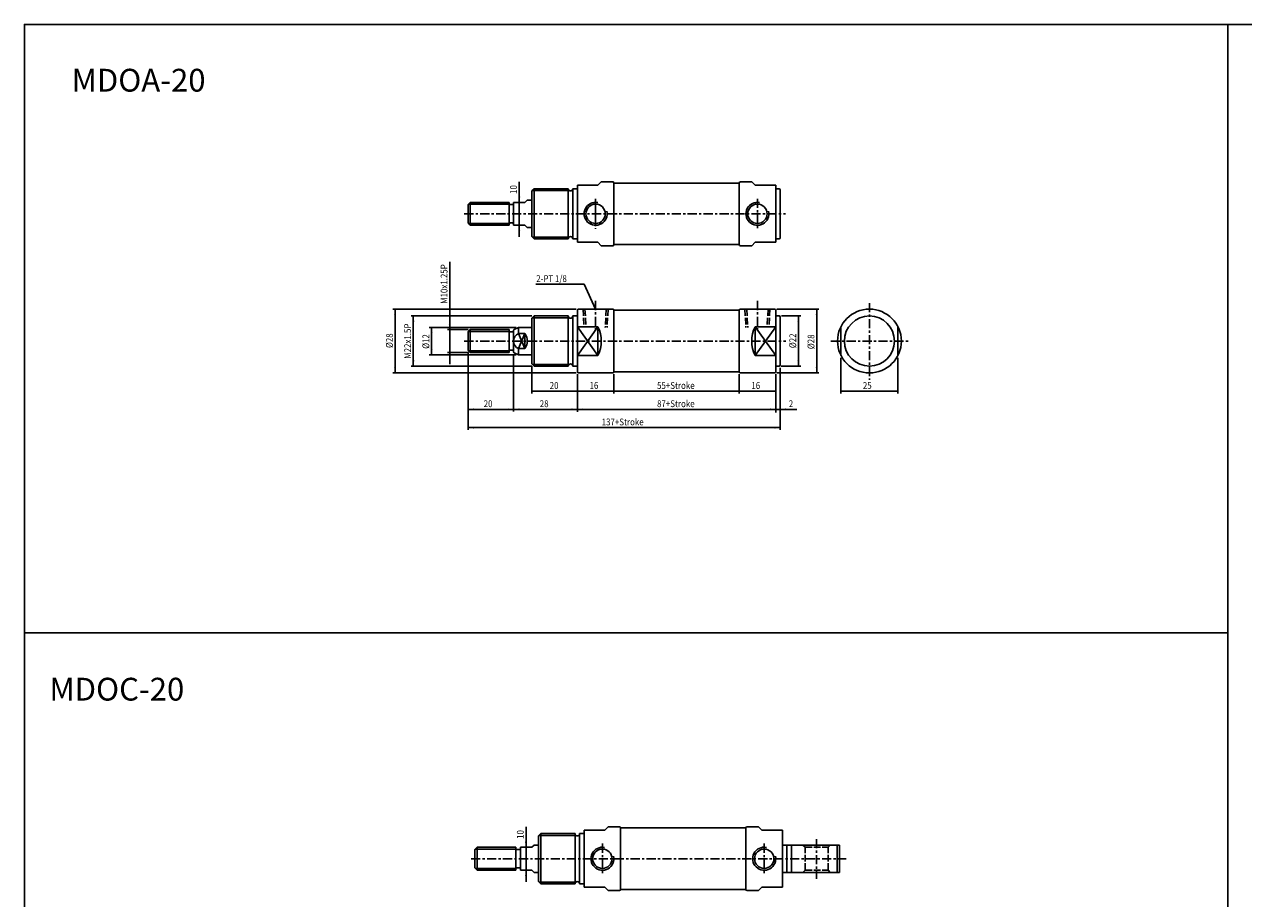
# Model space of a CAD drawing. Units: millimetres. Extents: x 2559 to 3615, y -180 to 1112.
# Drawn here: x 2559 to 3094, y 729 to 1112 of the extents above; entities that cross this region are included whole.
import ezdxf
from ezdxf.enums import TextEntityAlignment as Align

# ---------------------------------------------------------------- set-up
doc = ezdxf.new("R2010")
doc.units = ezdxf.units.MM
for name, pattern in [('AM_ISO02W050x2', [3.75, 3, -0.75]), ('CENTER', [7, 4, -1, 1, -1]), ('CENTER2', [15, 12, -1, 1, -1])]:
    doc.linetypes.add(name, pattern=pattern)
for name, color, linetype in [('CENTER', 1, 'CENTER'), ('HIDDEN', 3, 'AM_ISO02W050x2'), ('UMCL1', 7, 'Continuous'), ('UMCL2', 5, 'Continuous')]:
    doc.layers.add(name, color=color, linetype=linetype)
doc.styles.add('ROMANSS', font='ROMANSS.SHX', dxfattribs={"bigfont": 'LMP'})
doc.styles.get("Standard").update_dxf_attribs({"font": 'ISOCP.SHX', "bigfont": 'CHINESET.SHX'})

msp = doc.modelspace()

# ---------------------------------------------------------------- linework, layer by layer
at = {"color": 4}
for p, q in [((3087.34, 312.26), (3087.34, 1112.26)), ((3087.34, 845.26), (2559.34, 845.26))]:
    msp.add_line(p, q, dxfattribs=at)
msp.add_lwpolyline([(2559.34, -87.74), (3615.34, -87.74), (3615.34, 1112.26), (2559.34, 1112.26)], close=True, dxfattribs=at)
at = {"layer": 'CENTER'}
for p, q in [((2881, 1035.76), (2881, 1022.51)), ((2752.38, 1029.14), (2893.33, 1029.14)), ((2810, 990.89), (2810, 977.65)), ((2881, 990.89), (2881, 977.65)), ((2930.14, 989.91), (2930.14, 956.28)), ((2752.38, 973.28), (2893.48, 973.28)), ((2913.14, 973.28), (2947.14, 973.28)), ((2906.97, 754.7), (2906.97, 737.34)), ((2812.97, 752.72), (2812.97, 739.48)), ((2883.97, 752.72), (2883.97, 739.48)), ((2755.35, 746.1), (2919.97, 746.1))]:
    msp.add_line(p, q, dxfattribs=at)
at = {"layer": 'HIDDEN', "color": 3, "linetype": 'AM_ISO02W050x2'}
for p, q in [((2804.53, 987.28), (2804.95, 979.28)), ((2805.33, 987.28), (2805.75, 979.28)), ((2814.67, 987.28), (2814.25, 979.28)), ((2815.47, 987.28), (2815.05, 979.28)), ((2875.53, 987.28), (2875.95, 979.28)), ((2876.33, 987.28), (2876.75, 979.28)), ((2885.67, 987.28), (2885.25, 979.28)), ((2886.47, 987.28), (2886.05, 979.28)), ((2900.97, 752.1), (2901.97, 751.1)), ((2901.97, 741.1), (2901.97, 751.1)), ((2901.97, 751.1), (2911.97, 751.1)), ((2912.97, 752.1), (2911.97, 751.1)), ((2911.97, 741.1), (2911.97, 751.1)), ((2900.97, 740.1), (2901.97, 741.1)), ((2901.97, 741.1), (2911.97, 741.1)), ((2912.97, 740.1), (2911.97, 741.1))]:
    msp.add_line(p, q, dxfattribs=at)
at = {"layer": 'UMCL1', "linetype": 'Continuous'}
for p, q in [((2783, 1040.14), (2782, 1039.14)), ((2782, 1039.14), (2782, 1019.14)), ((2783, 1040.14), (2783, 1018.14)), ((2783, 1040.14), (2798, 1040.14)), ((2798, 1040.14), (2798, 1018.14)), ((2800, 1040.14), (2800, 1018.14)), ((2800, 1040.14), (2802, 1040.14)), ((2811, 1041.64), (2802, 1041.64)), ((2802, 1041.64), (2802, 1016.64)), ((2812.5, 1043.14), (2811, 1041.64)), ((2812.5, 1043.14), (2817.5, 1043.14)), ((2818, 1042.64), (2818, 1015.64)), ((2818, 1042.64), (2873, 1042.64)), ((2873, 1042.64), (2873, 1015.64)), ((2873.5, 1043.14), (2878.5, 1043.14)), ((2878.5, 1043.14), (2880, 1041.64)), ((2880, 1041.64), (2889, 1041.64)), ((2889, 1041.64), (2889, 1016.64)), ((2890.5, 1040.14), (2889, 1040.14)), ((2891, 1039.64), (2891, 1018.64)), ((2755, 1034.14), (2754, 1033.14)), ((2754, 1033.14), (2754, 1025.14)), ((2755, 1034.14), (2755, 1024.14)), ((2755, 1034.14), (2772, 1034.14)), ((2772, 1034.14), (2772, 1024.14)), ((2772.5, 1033.14), (2773.5, 1033.14)), ((2774, 1034.14), (2774, 1024.14)), ((2774, 1034.14), (2779, 1034.14)), ((2780, 1035.14), (2779, 1034.14)), ((2780, 1035.14), (2782, 1035.14)), ((2754, 1025.14), (2755, 1024.14)), ((2755, 1024.14), (2772, 1024.14)), ((2772.5, 1025.14), (2773.5, 1025.14)), ((2774, 1024.14), (2779, 1024.14)), ((2779, 1024.14), (2780, 1023.14)), ((2780, 1023.14), (2782, 1023.14)), ((2782, 1019.14), (2783, 1018.14)), ((2783, 1018.14), (2798, 1018.14)), ((2800, 1018.14), (2802, 1018.14)), ((2811, 1016.64), (2802, 1016.64)), ((2812.5, 1015.14), (2811, 1016.64)), ((2878.5, 1015.14), (2880, 1016.64)), ((2880, 1016.64), (2889, 1016.64)), ((2890.5, 1018.14), (2889, 1018.14)), ((2812.5, 1015.14), (2817.5, 1015.14)), ((2818, 1015.64), (2873, 1015.64)), ((2873.5, 1015.14), (2878.5, 1015.14)), ((2802, 986.78), (2802, 959.78)), ((2802.5, 987.28), (2817.5, 987.28)), ((2818, 986.78), (2818, 959.78)), ((2818, 986.78), (2873, 986.78)), ((2873, 986.78), (2873, 959.78)), ((2873.5, 987.28), (2888.5, 987.28)), ((2889, 986.78), (2889, 959.78)), ((2774.29, 978.42), (2776.15, 979.28)), ((2776.15, 979.28), (2782, 979.28)), ((2776.15, 979.28), (2776.15, 976.6)), ((2783, 984.28), (2782, 983.28)), ((2782, 983.28), (2782, 963.28)), ((2783, 984.28), (2783, 962.28)), ((2783, 984.28), (2798, 984.28)), ((2798, 984.28), (2798, 962.28)), ((2800, 984.28), (2800, 962.28)), ((2800, 984.28), (2802, 984.28)), ((2811, 979.59), (2811, 966.98)), ((2880, 979.59), (2880, 966.98)), ((2890.5, 984.28), (2889, 984.28)), ((2891, 983.78), (2891, 962.78)), ((2917.64, 979.59), (2917.64, 966.98)), ((2942.64, 979.59), (2942.64, 966.98)), ((2755, 978.28), (2754, 977.28)), ((2754, 977.28), (2754, 969.28)), ((2755, 978.28), (2755, 968.28)), ((2755, 978.28), (2772, 978.28)), ((2772, 978.28), (2772, 968.28)), ((2772.5, 977.28), (2773.5, 977.28)), ((2774, 977.97), (2774, 968.6)), ((2754, 969.28), (2755, 968.28)), ((2772.5, 969.28), (2773.5, 969.28)), ((2776.15, 969.97), (2776.15, 967.28)), ((2755, 968.28), (2772, 968.28)), ((2774.29, 968.15), (2776.15, 967.28)), ((2776.15, 967.28), (2782, 967.28)), ((2782, 963.28), (2783, 962.28)), ((2783, 962.28), (2798, 962.28)), ((2800, 962.28), (2802, 962.28)), ((2802.5, 959.28), (2817.5, 959.28)), ((2818, 959.78), (2873, 959.78)), ((2873.5, 959.28), (2888.5, 959.28)), ((2890.5, 962.28), (2889, 962.28)), ((2815.47, 760.1), (2813.97, 758.6)), ((2815.47, 760.1), (2820.47, 760.1)), ((2876.47, 760.1), (2881.47, 760.1)), ((2881.47, 760.1), (2882.97, 758.6)), ((2785.97, 757.1), (2784.97, 756.1)), ((2784.97, 756.1), (2784.97, 736.1)), ((2785.97, 757.1), (2785.97, 735.1)), ((2785.97, 757.1), (2800.97, 757.1)), ((2800.97, 757.1), (2800.97, 735.1)), ((2802.97, 757.1), (2802.97, 735.1)), ((2802.97, 757.1), (2804.97, 757.1)), ((2813.97, 758.6), (2804.97, 758.6)), ((2804.97, 758.6), (2804.97, 733.6)), ((2820.97, 759.6), (2820.97, 732.6)), ((2820.97, 759.6), (2875.97, 759.6)), ((2875.97, 759.6), (2875.97, 732.6)), ((2882.97, 758.6), (2891.97, 758.6)), ((2891.97, 758.6), (2891.97, 733.6)), ((2757.97, 751.1), (2756.97, 750.1)), ((2756.97, 750.1), (2756.97, 742.1)), ((2757.97, 751.1), (2757.97, 741.1)), ((2757.97, 751.1), (2774.97, 751.1)), ((2774.97, 751.1), (2774.97, 741.1)), ((2775.47, 750.1), (2776.47, 750.1)), ((2776.97, 751.1), (2776.97, 741.1)), ((2776.97, 751.1), (2781.97, 751.1)), ((2782.97, 752.1), (2781.97, 751.1)), ((2782.97, 752.1), (2784.97, 752.1)), ((2891.97, 752.1), (2916.97, 752.1)), ((2893.97, 752.1), (2893.97, 740.1)), ((2895.97, 752.1), (2895.97, 740.1)), ((2915.97, 752.1), (2915.97, 740.1)), ((2916.97, 752.1), (2916.97, 740.1)), ((2756.97, 742.1), (2757.97, 741.1)), ((2757.97, 741.1), (2774.97, 741.1)), ((2775.47, 742.1), (2776.47, 742.1)), ((2776.97, 741.1), (2781.97, 741.1)), ((2781.97, 741.1), (2782.97, 740.1)), ((2782.97, 740.1), (2784.97, 740.1)), ((2891.97, 740.1), (2916.97, 740.1)), ((2784.97, 736.1), (2785.97, 735.1)), ((2785.97, 735.1), (2800.97, 735.1)), ((2802.97, 735.1), (2804.97, 735.1)), ((2813.97, 733.6), (2804.97, 733.6)), ((2815.47, 732.1), (2813.97, 733.6)), ((2881.47, 732.1), (2882.97, 733.6)), ((2882.97, 733.6), (2891.97, 733.6)), ((2815.47, 732.1), (2820.47, 732.1)), ((2820.97, 732.6), (2875.97, 732.6)), ((2876.47, 732.1), (2881.47, 732.1))]:
    msp.add_line(p, q, dxfattribs=at)
at = {"layer": 'UMCL1', "color": 2, "linetype": 'Continuous'}
for p, q in [((2782.25, 1039.39), (2798.34, 1039.39)), ((2754.25, 1033.39), (2772.07, 1033.39)), ((2754.25, 1024.89), (2772.07, 1024.89)), ((2782.25, 1018.89), (2798.34, 1018.89)), ((2782.25, 983.53), (2798.34, 983.53)), ((2754.25, 977.53), (2772, 977.53)), ((2754.25, 969.03), (2772, 969.03)), ((2782.25, 963.03), (2798.34, 963.03)), ((2785.22, 756.35), (2801.31, 756.35)), ((2757.22, 750.35), (2775.04, 750.35)), ((2757.22, 741.85), (2775.04, 741.85)), ((2785.22, 735.85), (2801.31, 735.85))]:
    msp.add_line(p, q, dxfattribs=at)
at = {"layer": 'UMCL1', "color": 3, "linetype": 'CENTER2'}
msp.add_line((2810, 1035.76), (2810, 1022.51), dxfattribs=at)
at = {"layer": 'UMCL1', "color": 4}
for p, q in [((2811, 979.59), (2802, 966.98)), ((2811, 966.98), (2802, 979.59)), ((2880, 979.59), (2889, 966.98)), ((2880, 966.98), (2889, 979.59)), ((2776.15, 969.97), (2779, 976.6)), ((2776.15, 976.6), (2779, 969.97))]:
    msp.add_line(p, q, dxfattribs=at)
at = {"layer": 'UMCL1'}
for p, q in [((2802, 979.59), (2811, 979.59)), ((2889, 979.59), (2880, 979.59)), ((2779, 976.6), (2776.15, 976.6)), ((2779, 976.6), (2779, 969.97)), ((2779, 969.97), (2776.15, 969.97)), ((2802, 966.98), (2811, 966.98)), ((2889, 966.98), (2880, 966.98))]:
    msp.add_line(p, q, dxfattribs=at)
at = {"layer": 'UMCL1', "linetype": 'Continuous'}
for centre, radius in [((2810, 1029.14), 4.25), ((2930.14, 973.28), 14), ((2930.14, 973.28), 11)]:
    msp.add_circle(centre, radius, dxfattribs=at)
at = {"layer": 'UMCL1'}
for centre in [(2881, 1029.14), (2812.97, 746.1), (2883.97, 746.1)]:
    msp.add_circle(centre, 4.25, dxfattribs=at)
for centre, radius, start, end in [((2799, 1040.14), 1, 180, 0), ((2772.5, 1033.64), 0.5, 180, 270), ((2773.5, 1033.64), 0.5, 270, 0), ((2772.5, 1024.64), 0.5, 90, 180), ((2773.5, 1024.64), 0.5, 0, 90), ((2799, 1018.14), 1, 0, 180), ((2799, 984.28), 1, 180, 0), ((2798.5, 973.28), 14, 333.2345, 26.7655), ((2892.5, 973.28), 14, 153.2345, 206.7655), ((2772.5, 977.78), 0.5, 180, 270), ((2773.5, 977.78), 0.5, 270, 0), ((2777.64, 973.28), 3.64, 114.2271, 245.7729), ((2774, 973.28), 6, 326.4427, 33.5573), ((2772.5, 968.78), 0.5, 90, 180), ((2773.5, 968.78), 0.5, 0, 90), ((2799, 962.28), 1, 0, 180), ((2801.97, 757.1), 1, 180, 0), ((2775.47, 750.6), 0.5, 180, 270), ((2776.47, 750.6), 0.5, 270, 0), ((2775.47, 741.6), 0.5, 90, 180), ((2776.47, 741.6), 0.5, 0, 90), ((2801.97, 735.1), 1, 0, 180)]:
    msp.add_arc(centre, radius, start, end, dxfattribs=at)
at = {"layer": 'UMCL1', "linetype": 'Continuous'}
for centre, start, end in [((2817.5, 1042.64), 0, 90), ((2873.5, 1042.64), 90, 180), ((2890.5, 1039.64), 0, 90), ((2890.5, 1018.64), 270, 0), ((2817.5, 1015.64), 270, 0), ((2873.5, 1015.64), 180, 270), ((2802.5, 986.78), 90, 180), ((2817.5, 986.78), 0, 90), ((2873.5, 986.78), 90, 180), ((2888.5, 986.78), 0, 90), ((2890.5, 983.78), 0, 90), ((2774.5, 977.97), 115, 180), ((2774.5, 968.6), 180, 245), ((2802.5, 959.78), 180, 270), ((2817.5, 959.78), 270, 0), ((2873.5, 959.78), 180, 270), ((2888.5, 959.78), 270, 0), ((2890.5, 962.78), 270, 0), ((2820.47, 759.6), 0, 90), ((2876.47, 759.6), 90, 180), ((2820.47, 732.6), 270, 0), ((2876.47, 732.6), 180, 270)]:
    msp.add_arc(centre, 0.5, start, end, dxfattribs=at)
at = {"layer": 'UMCL1', "color": 2}
for centre in [(2810, 1029.14), (2881, 1029.14), (2812.97, 746.1), (2883.97, 746.1)]:
    msp.add_arc(centre, 5.05, 79.2222, 12.8475, dxfattribs=at)
at = {"layer": 'UMCL2'}
for p, q in [((2776.48, 1043.09), (2776.48, 1018.95)), ((2746, 1008.12), (2746, 963.1)), ((2783.69, 998.18), (2804.9, 998.18)), ((2804.9, 998.18), (2810, 987.28)), ((2801.5, 987.28), (2721, 987.28)), ((2722, 959.28), (2722, 987.28)), ((2889.5, 987.28), (2908, 987.28)), ((2907, 959.28), (2907, 987.28)), ((2782, 984.28), (2729, 984.28)), ((2730, 962.28), (2730, 984.28)), ((2775.15, 979.28), (2737, 979.28)), ((2738, 967.28), (2738, 979.28)), ((2891.63, 984.28), (2900, 984.28)), ((2899, 962.28), (2899, 984.28)), ((2754, 978.28), (2745, 978.28)), ((2775.15, 967.28), (2737, 967.28)), ((2754, 968.28), (2745, 968.28)), ((2754, 968.28), (2754, 934.28)), ((2774, 967.6), (2774, 942.31)), ((2917.64, 965.98), (2917.64, 950.28)), ((2942.64, 965.98), (2942.64, 950.28)), ((2801.5, 959.28), (2721, 959.28)), ((2782, 962.28), (2729, 962.28)), ((2782, 962.28), (2782, 950.28)), ((2802, 958.78), (2802, 942.28)), ((2818, 958.78), (2818, 950.28)), ((2873, 958.78), (2873, 950.28)), ((2889, 958.78), (2889, 941.95)), ((2889.5, 959.28), (2908, 959.28)), ((2891, 961.53), (2891, 934.29)), ((2891.48, 962.28), (2900, 962.28)), ((2782, 951.28), (2889, 951.28)), ((2917.64, 951.28), (2942.64, 951.28)), ((2754, 943.28), (2898.33, 943.28)), ((2754, 935.28), (2891, 935.28)), ((2779.45, 760.05), (2779.45, 735.92))]:
    msp.add_line(p, q, dxfattribs=at)
for points in [[(2776.05, 1036.6), (2776.92, 1036.6), (2776.48, 1034.14)], [(2776.92, 1021.67), (2776.05, 1021.67), (2776.48, 1024.14)], [(2722.44, 984.82), (2721.57, 984.82), (2722, 987.28)], [(2808.57, 989.33), (2809.35, 989.7), (2810, 987.28)], [(2907.44, 984.82), (2906.57, 984.82), (2907, 987.28)], [(2730.44, 981.82), (2729.57, 981.82), (2730, 984.28)], [(2738.44, 976.82), (2737.57, 976.82), (2738, 979.28)], [(2745.57, 980.75), (2746.44, 980.75), (2746, 978.28)], [(2899.44, 981.82), (2898.57, 981.82), (2899, 984.28)], [(2737.57, 969.75), (2738.44, 969.75), (2738, 967.28)], [(2729.57, 964.75), (2730.44, 964.75), (2730, 962.28)], [(2746.44, 965.82), (2745.57, 965.82), (2746, 968.28)], [(2898.57, 964.75), (2899.44, 964.75), (2899, 962.28)], [(2721.57, 961.75), (2722.44, 961.75), (2722, 959.28)], [(2906.57, 961.75), (2907.44, 961.75), (2907, 959.28)], [(2784.47, 951.72), (2784.47, 950.85), (2782, 951.28)], [(2799.54, 950.85), (2799.54, 951.72), (2802, 951.28)], [(2804.47, 951.72), (2804.47, 950.85), (2802, 951.28)], [(2815.54, 950.85), (2815.54, 951.72), (2818, 951.28)], [(2820.47, 950.85), (2820.47, 951.72), (2818, 951.28)], [(2870.54, 950.85), (2870.54, 951.72), (2873, 951.28)], [(2875.47, 950.85), (2875.47, 951.72), (2873, 951.28)], [(2886.54, 951.72), (2886.54, 950.85), (2889, 951.28)], [(2920.11, 951.72), (2920.11, 950.85), (2917.64, 951.28)], [(2940.18, 950.85), (2940.18, 951.72), (2942.64, 951.28)], [(2756.47, 943.72), (2756.47, 942.85), (2754, 943.28)], [(2771.54, 942.85), (2771.54, 943.72), (2774, 943.28)], [(2776.47, 943.72), (2776.47, 942.85), (2774, 943.28)], [(2799.54, 942.85), (2799.54, 943.72), (2802, 943.28)], [(2804.47, 943.72), (2804.47, 942.85), (2802, 943.28)], [(2886.54, 942.85), (2886.54, 943.72), (2889, 943.28)], [(2893.47, 943.72), (2893.47, 942.85), (2891, 943.28)], [(2756.47, 935.72), (2756.47, 934.85), (2754, 935.28)], [(2888.54, 934.85), (2888.54, 935.72), (2891, 935.28)], [(2779.02, 753.56), (2779.89, 753.56), (2779.45, 751.1)], [(2779.89, 738.64), (2779.02, 738.64), (2779.45, 741.1)]]:
    msp.add_solid(points, dxfattribs=at)

# ---------------------------------------------------------------- texts
at = {"linetype": 'Continuous'}
for s, p in [('MDOA-20', (2609.45, 1087.75)), ('MDOC-20', (2599.91, 820.5))]:
    msp.add_text(s, height=10, dxfattribs=at).set_placement(p, align=Align.MIDDLE_CENTER)
at = {"layer": 'UMCL2', "style": 'ROMANSS', "oblique": 15, "width": 0.85}
for s, p in [('10', (2775.48, 1037.85)), ('M10x1.25P', (2745, 989.59)), ('M22x1.5P', (2729, 965.49)), ('%%c28', (2721, 970.22)), ('%%c12', (2737, 969.88)), ('%%c22', (2898, 970.17)), ('%%c28', (2906, 969.73)), ('10', (2778.45, 754.81))]:
    msp.add_text(s, height=3, rotation=90, dxfattribs=at).set_placement(p)
for s, p in [('2-PT 1/8', (2783.94, 999.18)), ('20', (2789.85, 952.28)), ('16', (2807.33, 952.28)), ('55+Stroke', (2836.95, 952.28)), ('16', (2878.33, 952.28)), ('25', (2927.26, 952.28)), ('20', (2760.88, 944.28)), ('28', (2785.48, 944.28)), ('87+Stroke', (2836.95, 944.28)), ('2', (2894.77, 944.28)), ('137+Stroke', (2812.65, 936.28))]:
    msp.add_text(s, height=3, dxfattribs=at).set_placement(p)

doc.saveas('drawing.dxf')
